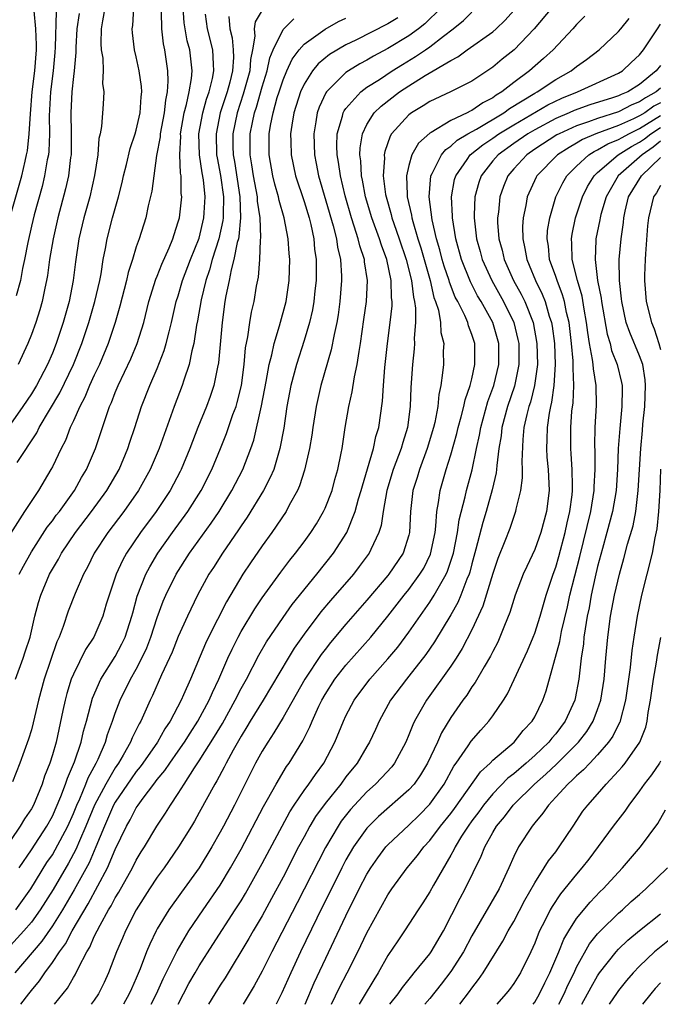
# Model space of a CAD drawing. Units: inches. Extents: x 2511000 to 2514000, y 1539000 to 1542000.
# Drawn here: x 2511430 to 2511491, y 1539000 to 1539094 of the extents above; entities that cross this region are included whole.
import ezdxf

# ---------------------------------------------------------------- set-up
doc = ezdxf.new("R2010")
doc.units = ezdxf.units.IN
doc.header["$MEASUREMENT"] = 0
doc.layers.add('LD25111539_2ft', color=72, linetype='Continuous')

msp = doc.modelspace()

# ---------------------------------------------------------------- linework, layer by layer
at = {"layer": 'LD25111539_2ft'}
for points, elevation in [([(2511428.951, 1539075), (2511430.08, 1539079), (2511430.393, 1539080.393), (2511430.547, 1539081), (2511430.62, 1539081.38), (2511430.799, 1539083), (2511430.9, 1539084.9), (2511431.08, 1539087), (2511431.327, 1539089), (2511431.475, 1539091), (2511431.485, 1539091.485), (2511431.421, 1539093), (2511431.273, 1539094.727)], 7804), ([(2511437.994, 1539095), (2511437.77, 1539093.77), (2511437.665, 1539093), (2511437.624, 1539091.624), (2511437.659, 1539091), (2511437.796, 1539090.203), (2511437.834, 1539089), (2511437.792, 1539087.792), (2511437.918, 1539087), (2511437.829, 1539085.829), (2511437.699, 1539083.699), (2511437.555, 1539083), (2511437.439, 1539082.561), (2511437.329, 1539081), (2511437.012, 1539079.013), (2511436.562, 1539077), (2511436.011, 1539075), (2511435.534, 1539073), (2511435.208, 1539070.792), (2511434.992, 1539069), (2511434.585, 1539067), (2511434.023, 1539065), (2511433.368, 1539063), (2511433, 1539062.074), (2511432.536, 1539061), (2511431.48, 1539059), (2511431, 1539058.216), (2511430.182, 1539057), (2511429, 1539055.326)], 7798), ([(2511453, 1539094.771), (2511452.324, 1539093.676), (2511452.239, 1539093), (2511452.312, 1539092.312), (2511452.097, 1539091), (2511451.905, 1539090.095), (2511451.835, 1539089), (2511451.209, 1539086.791), (2511450.615, 1539085), (2511450.216, 1539083), (2511450.221, 1539081.779), (2511450.244, 1539081), (2511450.359, 1539080.359), (2511450.866, 1539077), (2511450.945, 1539075), (2511450.782, 1539073.218), (2511450.735, 1539073), (2511450.623, 1539072.623), (2511450.319, 1539071), (2511450.042, 1539070.042), (2511449.845, 1539069), (2511449.539, 1539067.539), (2511449.453, 1539067), (2511449.181, 1539065), (2511448.843, 1539061.157), (2511448.748, 1539060.747), (2511448.406, 1539059), (2511448.045, 1539057.955), (2511447.688, 1539057), (2511446.885, 1539055), (2511446.118, 1539053), (2511445.285, 1539051), (2511445.188, 1539050.812), (2511444.222, 1539049), (2511442.889, 1539047), (2511441.418, 1539045), (2511440.062, 1539043), (2511439.683, 1539042.317), (2511439.085, 1539041), (2511438.412, 1539039), (2511438.139, 1539038.139), (2511437.808, 1539037), (2511436.938, 1539035), (2511436.162, 1539033.838), (2511435, 1539031.486), (2511434.803, 1539031), (2511434.374, 1539029.626), (2511434.21, 1539029), (2511434.006, 1539028.006), (2511433.347, 1539025), (2511433, 1539023.781), (2511432.756, 1539023), (2511432.259, 1539021.741), (2511432.022, 1539021), (2511431.19, 1539019), (2511431, 1539018.652), (2511430.327, 1539017.673), (2511429.942, 1539017), (2511429, 1539015.626)], 7786), ([(2511443.384, 1539094.616), (2511443.41, 1539093), (2511443.568, 1539091.568), (2511443.686, 1539091), (2511443.97, 1539089), (2511444.02, 1539088.02), (2511443.952, 1539087), (2511443.783, 1539086.217), (2511443.661, 1539085), (2511443.289, 1539083), (2511443.275, 1539082.725), (2511442.94, 1539080.94), (2511442.663, 1539079), (2511442.484, 1539077.516), (2511442.14, 1539076.14), (2511441.899, 1539075), (2511441.277, 1539073), (2511441, 1539072.207), (2511440.637, 1539071), (2511440.237, 1539069.763), (2511440.073, 1539069), (2511439.448, 1539066.552), (2511438.991, 1539065), (2511438.321, 1539063), (2511437.479, 1539061), (2511437, 1539059.989), (2511436.555, 1539059), (2511436.101, 1539057.899), (2511435.614, 1539057), (2511435, 1539055.618), (2511434.703, 1539055), (2511434.242, 1539053.758), (2511433.834, 1539053), (2511433, 1539051.254), (2511432.867, 1539051), (2511431.662, 1539049), (2511430.325, 1539047), (2511429, 1539044.897)], 7794), ([(2511470.072, 1539095), (2511468.53, 1539093.47), (2511467.932, 1539093), (2511467, 1539092.324), (2511465, 1539091.116), (2511463.613, 1539090.387), (2511463, 1539090.022), (2511462.328, 1539089.672), (2511461.232, 1539089), (2511461, 1539088.837), (2511459.144, 1539087), (2511459.082, 1539086.918), (2511458.45, 1539085.55), (2511458.264, 1539085), (2511458.129, 1539084.129), (2511457.92, 1539083), (2511457.992, 1539081), (2511458.169, 1539080.169), (2511458.391, 1539079), (2511459.787, 1539074.213), (2511460.083, 1539073), (2511460.185, 1539072.185), (2511460.462, 1539071), (2511460.574, 1539069.426), (2511460.583, 1539069), (2511460.429, 1539067), (2511460.255, 1539065.745), (2511460.118, 1539065), (2511459.862, 1539063.863), (2511459.594, 1539062.406), (2511458.618, 1539059), (2511458.15, 1539057), (2511457.825, 1539055), (2511457.729, 1539054.271), (2511457.522, 1539053), (2511457.059, 1539050.941), (2511456.571, 1539049.429), (2511456.373, 1539049), (2511455.584, 1539047.583), (2511455.284, 1539047), (2511453.939, 1539045), (2511453, 1539043.719), (2511451.898, 1539042.102), (2511451.168, 1539041), (2511449.615, 1539038.385), (2511447.889, 1539035), (2511447.601, 1539034.399), (2511446.166, 1539031), (2511445.509, 1539029.509), (2511445.274, 1539029), (2511444.223, 1539027), (2511443.729, 1539026.271), (2511443.01, 1539025), (2511441.62, 1539023), (2511441.361, 1539022.639), (2511441, 1539022.205), (2511440.503, 1539021.497), (2511439, 1539019.287), (2511438.84, 1539019), (2511437.955, 1539017), (2511437.146, 1539015), (2511436.499, 1539013.501), (2511435.08, 1539010.92), (2511433.958, 1539009), (2511433, 1539007.475), (2511431.993, 1539006.007), (2511429.417, 1539003)], 7778), ([(2511429.493, 1539031), (2511430.205, 1539033), (2511430.393, 1539033.607), (2511430.868, 1539035), (2511431.329, 1539037), (2511431.678, 1539038.322), (2511431.889, 1539039), (2511432.735, 1539041), (2511433, 1539041.484), (2511433.57, 1539042.43), (2511433.857, 1539043), (2511435.197, 1539045), (2511436.732, 1539047), (2511438.197, 1539049), (2511439.358, 1539051), (2511440.197, 1539053), (2511440.389, 1539053.611), (2511440.866, 1539055), (2511441.511, 1539057), (2511442.287, 1539059), (2511443, 1539060.626), (2511443.67, 1539062.33), (2511443.861, 1539063), (2511444.124, 1539064.124), (2511444.354, 1539065), (2511444.818, 1539067), (2511445, 1539067.548), (2511445.419, 1539069), (2511446.172, 1539071), (2511447, 1539073.059), (2511447.459, 1539075), (2511447.472, 1539075.472), (2511447.57, 1539077), (2511447.405, 1539078.595), (2511447.287, 1539079.287), (2511447.029, 1539081), (2511446.978, 1539083), (2511447.342, 1539085), (2511447.692, 1539086.307), (2511447.945, 1539087), (2511448.283, 1539088.283), (2511448.413, 1539089), (2511448.353, 1539089.647), (2511448.304, 1539091), (2511447.778, 1539093), (2511447.598, 1539094.402)], 7790), ([(2511433.36, 1539094.64), (2511433.268, 1539091.268), (2511433.237, 1539090.763), (2511433.063, 1539089), (2511432.823, 1539087), (2511432.701, 1539084.701), (2511432.721, 1539083), (2511432.655, 1539081.345), (2511432.614, 1539081), (2511432.51, 1539080.51), (2511432.261, 1539079), (2511432.019, 1539077.981), (2511431.267, 1539075.267), (2511431, 1539074.18), (2511430.648, 1539072.647), (2511430.338, 1539071), (2511430.16, 1539070.16), (2511429.955, 1539069), (2511429.541, 1539067.541)], 7802), ([(2511429.645, 1539051.645), (2511431.507, 1539054.493), (2511431.747, 1539055), (2511433.707, 1539058.293), (2511435.02, 1539061), (2511435.811, 1539063), (2511436.474, 1539065), (2511437.061, 1539067), (2511437.516, 1539069), (2511437.649, 1539069.649), (2511437.852, 1539071), (2511438.074, 1539072.075), (2511438.227, 1539073), (2511438.736, 1539075), (2511439.294, 1539077), (2511439.648, 1539078.352), (2511439.788, 1539079), (2511440.058, 1539080.058), (2511440.413, 1539081.587), (2511440.901, 1539083), (2511441, 1539083.335), (2511441.372, 1539085), (2511441.467, 1539086.534), (2511441.529, 1539087), (2511441.502, 1539087.502), (2511441.283, 1539089), (2511441, 1539090.323), (2511440.827, 1539091), (2511440.63, 1539092.63), (2511440.608, 1539093), (2511440.663, 1539093.337), (2511440.758, 1539095)], 7796), ([(2511435.544, 1539094.456), (2511435.346, 1539093), (2511435.24, 1539091.24), (2511435.239, 1539090.761), (2511435.071, 1539089), (2511435, 1539088.466), (2511434.842, 1539087), (2511434.749, 1539085), (2511434.799, 1539083), (2511434.791, 1539081.209), (2511434.781, 1539081), (2511434.738, 1539080.738), (2511434.532, 1539079), (2511434.26, 1539077.74), (2511433.526, 1539075), (2511433.06, 1539073), (2511432.735, 1539071), (2511432.527, 1539069.473), (2511432.441, 1539069), (2511432.27, 1539068.27), (2511432.011, 1539067), (2511431.789, 1539066.211), (2511431.407, 1539065), (2511431, 1539063.864), (2511430.665, 1539063), (2511429.751, 1539061)], 7800), ([(2511429.847, 1539041), (2511430.231, 1539041.769), (2511431, 1539043.144), (2511432.51, 1539045.49), (2511433, 1539046.098), (2511433.375, 1539046.625), (2511433.67, 1539047), (2511435.111, 1539049), (2511435.783, 1539050.217), (2511436.265, 1539051), (2511437.114, 1539053), (2511438.146, 1539056.146), (2511438.46, 1539057), (2511438.635, 1539057.365), (2511439, 1539058.327), (2511439.276, 1539059), (2511440.472, 1539061.528), (2511441.1, 1539063), (2511441.708, 1539065), (2511442.201, 1539067), (2511442.869, 1539069.131), (2511443, 1539069.431), (2511443.431, 1539070.569), (2511444.139, 1539072.139), (2511444.482, 1539073), (2511444.599, 1539073.401), (2511445, 1539074.594), (2511445.108, 1539075), (2511445.338, 1539077), (2511445.296, 1539077.297), (2511445.275, 1539079), (2511445.23, 1539079.23), (2511445.15, 1539081), (2511445.235, 1539082.765), (2511445.229, 1539083), (2511445.572, 1539085), (2511445.803, 1539085.804), (2511446.044, 1539087), (2511446.279, 1539088.279), (2511446.329, 1539089), (2511446.103, 1539091), (2511445.854, 1539091.854), (2511445.654, 1539093), (2511445.58, 1539093.58), (2511445.479, 1539095)], 7792), ([(2511429.996, 1539000), (2511430.763, 1539001), (2511431, 1539001.304), (2511431.774, 1539002.226), (2511432.281, 1539003), (2511433, 1539003.971), (2511433.668, 1539005), (2511434.237, 1539005.763), (2511434.882, 1539007), (2511436.418, 1539009.582), (2511438.255, 1539013), (2511439, 1539014.762), (2511440.07, 1539017), (2511440.415, 1539017.585), (2511441, 1539018.73), (2511441.176, 1539019), (2511441.647, 1539019.647), (2511442.67, 1539021), (2511443, 1539021.432), (2511443.712, 1539022.288), (2511444.189, 1539023), (2511445, 1539024.128), (2511445.6, 1539025), (2511446.133, 1539025.867), (2511446.883, 1539027), (2511447.956, 1539029), (2511448.262, 1539029.738), (2511448.876, 1539031), (2511449.746, 1539033), (2511450.139, 1539033.861), (2511450.711, 1539035), (2511451, 1539035.532), (2511452.298, 1539037.702), (2511453, 1539038.764), (2511454.783, 1539041.217), (2511455.644, 1539042.356), (2511456.18, 1539043), (2511457, 1539044.082), (2511457.661, 1539045), (2511458.176, 1539045.824), (2511458.866, 1539047), (2511459, 1539047.296), (2511459.668, 1539049), (2511459.953, 1539050.047), (2511460.237, 1539051), (2511460.549, 1539052.549), (2511460.631, 1539053), (2511460.931, 1539055), (2511461.283, 1539057), (2511461.606, 1539058.394), (2511461.812, 1539059.812), (2511462.072, 1539061), (2511462.25, 1539062.25), (2511462.394, 1539063), (2511462.719, 1539065.281), (2511462.946, 1539067), (2511463.044, 1539069), (2511462.782, 1539070.782), (2511462.766, 1539071), (2511462.316, 1539072.316), (2511462.17, 1539073), (2511461.797, 1539074.203), (2511461.512, 1539075), (2511460.909, 1539077.091), (2511460.466, 1539079), (2511460.295, 1539080.295), (2511460.164, 1539081), (2511460.138, 1539081.862), (2511460.175, 1539083), (2511460.676, 1539084.676), (2511460.744, 1539085), (2511460.826, 1539085.174), (2511461, 1539085.406), (2511462.417, 1539087), (2511463, 1539087.431), (2511464.187, 1539088.186), (2511465.421, 1539089), (2511466.39, 1539089.61), (2511467.644, 1539090.357), (2511468.584, 1539091), (2511469, 1539091.294), (2511470.314, 1539092.314), (2511471.234, 1539093), (2511472.199, 1539093.801), (2511473, 1539094.589)], 7776), ([(2511433.207, 1539000), (2511434.45, 1539001.55), (2511435, 1539002.543), (2511435.176, 1539002.823), (2511435.48, 1539003.48), (2511436.278, 1539005), (2511436.559, 1539005.44), (2511437, 1539006.456), (2511437.553, 1539007.553), (2511438.366, 1539009), (2511438.61, 1539009.39), (2511439, 1539010.154), (2511439.322, 1539010.678), (2511440.627, 1539013), (2511441, 1539013.745), (2511441.473, 1539014.527), (2511441.78, 1539015), (2511442.973, 1539017), (2511443.782, 1539018.218), (2511444.251, 1539019), (2511445, 1539020.105), (2511445.555, 1539021), (2511446.556, 1539022.556), (2511447, 1539023.215), (2511448.463, 1539025.537), (2511449.211, 1539026.789), (2511450.445, 1539029), (2511451, 1539030.103), (2511451.503, 1539031), (2511452.702, 1539033.298), (2511453.432, 1539034.568), (2511455, 1539036.872), (2511455.878, 1539038.122), (2511458.214, 1539041), (2511459.801, 1539043), (2511461.067, 1539045), (2511461.879, 1539047), (2511462.209, 1539048.209), (2511462.459, 1539049), (2511462.566, 1539049.434), (2511463.068, 1539051.068), (2511463.626, 1539053), (2511463.855, 1539054.144), (2511464.121, 1539055), (2511464.481, 1539057.519), (2511464.575, 1539059), (2511464.713, 1539060.713), (2511464.973, 1539063), (2511465.228, 1539065), (2511465.393, 1539066.607), (2511465.396, 1539067), (2511465.344, 1539067.344), (2511465.302, 1539069), (2511464.888, 1539071), (2511464.373, 1539072.373), (2511464.189, 1539073), (2511463.452, 1539075), (2511462.857, 1539077), (2511462.579, 1539078.579), (2511462.483, 1539079), (2511462.409, 1539080.409), (2511462.326, 1539081), (2511462.346, 1539081.654), (2511462.567, 1539083), (2511463, 1539083.897), (2511463.699, 1539085), (2511464.351, 1539085.649), (2511466.113, 1539087), (2511467, 1539087.581), (2511468.552, 1539088.552), (2511471, 1539090.001), (2511471.664, 1539090.336), (2511472.563, 1539091), (2511475, 1539092.721), (2511475.322, 1539093), (2511476.169, 1539093.831), (2511477, 1539094.767)], 7774), ([(2511480.63, 1539095), (2511478.962, 1539093), (2511477.035, 1539091), (2511475.896, 1539090.104), (2511475, 1539089.361), (2511473, 1539088.024), (2511470.984, 1539087), (2511469, 1539086.077), (2511468.35, 1539085.65), (2511467.251, 1539085), (2511467, 1539084.809), (2511465.353, 1539083), (2511465.213, 1539082.786), (2511464.694, 1539081.306), (2511464.645, 1539081), (2511464.666, 1539080.666), (2511464.558, 1539079), (2511464.78, 1539077.221), (2511464.819, 1539077), (2511465.312, 1539075.312), (2511465.378, 1539075), (2511465.559, 1539074.441), (2511466.069, 1539073), (2511466.728, 1539071), (2511467.246, 1539069), (2511467.436, 1539067.435), (2511467.547, 1539067), (2511467.635, 1539066.366), (2511467.624, 1539065), (2511467.502, 1539063.502), (2511467.524, 1539063), (2511467.5, 1539062.5), (2511467.347, 1539061), (2511467.193, 1539058.807), (2511467.121, 1539057), (2511466.872, 1539055), (2511466.427, 1539053.573), (2511466.277, 1539053), (2511465.506, 1539051), (2511464.886, 1539049), (2511464.538, 1539047), (2511464.357, 1539045.643), (2511464.146, 1539045), (2511463.379, 1539043.379), (2511463.221, 1539043), (2511462.273, 1539041.727), (2511461.705, 1539041), (2511459.51, 1539038.49), (2511458.593, 1539037.407), (2511457, 1539035.285), (2511456.058, 1539033.942), (2511455.483, 1539033), (2511453.11, 1539029), (2511451.878, 1539027), (2511451.554, 1539026.446), (2511451, 1539025.571), (2511450.232, 1539024.233), (2511449.564, 1539023), (2511449.38, 1539022.62), (2511448.68, 1539021.32), (2511448.477, 1539021), (2511447, 1539018.289), (2511446.538, 1539017.462), (2511446.26, 1539017), (2511445.043, 1539015), (2511443.654, 1539013), (2511443, 1539012.111), (2511442.265, 1539011), (2511440.996, 1539009), (2511439.967, 1539007), (2511439.689, 1539006.311), (2511439.117, 1539005), (2511438.355, 1539003), (2511437.924, 1539002.076), (2511437.395, 1539001), (2511437, 1539000.392), (2511436.71, 1539000)], 7772), ([(2511465.93, 1539094.07), (2511465, 1539093.486), (2511461.93, 1539091.929), (2511461, 1539091.479), (2511459.443, 1539090.557), (2511458.34, 1539089.66), (2511457.802, 1539089), (2511457, 1539087.745), (2511456.658, 1539087), (2511456.037, 1539085), (2511455.836, 1539083.837), (2511455.713, 1539083), (2511455.743, 1539082.257), (2511455.764, 1539081), (2511456.185, 1539079), (2511457, 1539076.536), (2511457.479, 1539075), (2511457.637, 1539074.363), (2511457.928, 1539073), (2511458.007, 1539072.007), (2511458.149, 1539071), (2511458.171, 1539069.828), (2511458.155, 1539069), (2511458.038, 1539068.038), (2511457.939, 1539067), (2511457.796, 1539066.204), (2511457.51, 1539065), (2511457, 1539063.28), (2511456.275, 1539061), (2511455.753, 1539059), (2511455.374, 1539057), (2511455.058, 1539054.942), (2511454.702, 1539053), (2511454.554, 1539052.554), (2511454.106, 1539051), (2511453.785, 1539050.215), (2511453.15, 1539049), (2511451.569, 1539046.431), (2511451, 1539045.628), (2511450.755, 1539045.245), (2511449.222, 1539043), (2511448.361, 1539041.639), (2511447.936, 1539041), (2511446.837, 1539039), (2511445.877, 1539037), (2511445, 1539035.064), (2511444.415, 1539033.585), (2511443.412, 1539031.412), (2511442.548, 1539029.452), (2511442.317, 1539029), (2511441.424, 1539027), (2511441.263, 1539026.737), (2511440.602, 1539025.398), (2511440.456, 1539025), (2511439.756, 1539023.756), (2511439.305, 1539023), (2511439, 1539022.558), (2511438.087, 1539021), (2511437.012, 1539019), (2511436.194, 1539017), (2511435.583, 1539015.583), (2511435.248, 1539014.752), (2511434.539, 1539013.461), (2511433.067, 1539010.933), (2511431.846, 1539009), (2511431, 1539007.824), (2511430.29, 1539007), (2511429, 1539005.612)], 7780), ([(2511449.832, 1539094.169), (2511449.933, 1539093), (2511450.158, 1539092.158), (2511450.252, 1539091), (2511450.275, 1539090.276), (2511450.19, 1539089), (2511449.924, 1539087.925), (2511449.664, 1539087), (2511449.012, 1539085), (2511448.606, 1539083), (2511448.666, 1539081), (2511448.71, 1539080.71), (2511449.034, 1539079.034), (2511449.319, 1539077), (2511449.282, 1539075.282), (2511449.294, 1539075), (2511449.269, 1539074.731), (2511448.889, 1539073), (2511448.249, 1539071), (2511447.985, 1539070.015), (2511447.623, 1539069), (2511447.176, 1539067.176), (2511446.843, 1539065.157), (2511446.758, 1539064.759), (2511446.491, 1539063), (2511446.296, 1539062.296), (2511446.039, 1539061), (2511445.523, 1539059.523), (2511445.368, 1539059), (2511444.601, 1539057), (2511443.177, 1539053), (2511442.333, 1539051), (2511441.227, 1539049), (2511439.822, 1539047), (2511438.297, 1539045), (2511436.97, 1539043), (2511436.334, 1539041.666), (2511435.965, 1539041), (2511435.179, 1539039.179), (2511434.508, 1539037.492), (2511434.026, 1539036.027), (2511433.638, 1539035), (2511433.438, 1539034.562), (2511432.218, 1539031), (2511431.672, 1539029), (2511431.169, 1539026.831), (2511431, 1539026.185), (2511430.728, 1539025.271), (2511429.901, 1539023), (2511429.21, 1539021.209)], 7788), ([(2511429.513, 1539009), (2511430.95, 1539011), (2511432.485, 1539013.515), (2511433, 1539014.265), (2511433.275, 1539014.726), (2511434.465, 1539017), (2511435, 1539018.207), (2511435.317, 1539019), (2511435.604, 1539019.604), (2511436.192, 1539021), (2511436.409, 1539021.591), (2511437.188, 1539023), (2511437.363, 1539023.363), (2511438.061, 1539025), (2511438.261, 1539025.739), (2511438.742, 1539027), (2511439, 1539027.761), (2511439.465, 1539029), (2511440.454, 1539031), (2511441, 1539031.953), (2511441.543, 1539033), (2511442.001, 1539033.999), (2511442.385, 1539035), (2511443, 1539036.873), (2511443.573, 1539038.427), (2511443.818, 1539039), (2511444.793, 1539041), (2511446.077, 1539043), (2511448.135, 1539045.865), (2511448.898, 1539047), (2511450.13, 1539049), (2511451.15, 1539051), (2511451.917, 1539053), (2511452.199, 1539053.801), (2511452.95, 1539057.05), (2511453.385, 1539059.385), (2511453.66, 1539061), (2511453.914, 1539061.914), (2511454.14, 1539063), (2511454.675, 1539064.675), (2511455.29, 1539067), (2511455.575, 1539069), (2511455.64, 1539071), (2511455.584, 1539071.584), (2511455.499, 1539073), (2511455.111, 1539075), (2511454.627, 1539076.627), (2511454.564, 1539077), (2511454.212, 1539078.212), (2511454.031, 1539079), (2511453.679, 1539081), (2511453.689, 1539082.311), (2511453.679, 1539083), (2511453.807, 1539083.806), (2511454.043, 1539085), (2511454.446, 1539086.446), (2511454.621, 1539087), (2511455, 1539088.143), (2511455.362, 1539089), (2511455.871, 1539090.129), (2511456.531, 1539091), (2511457, 1539091.541), (2511459, 1539092.986), (2511460.302, 1539093.698), (2511461, 1539094.035)], 7782), ([(2511429.834, 1539013), (2511431, 1539014.726), (2511432.478, 1539017), (2511433, 1539017.947), (2511433.807, 1539019.807), (2511434.254, 1539021), (2511434.429, 1539021.571), (2511435.111, 1539023.111), (2511435.736, 1539025), (2511435.964, 1539026.036), (2511436.238, 1539027), (2511436.815, 1539029.186), (2511437.617, 1539031), (2511439, 1539033.157), (2511439.635, 1539034.365), (2511439.932, 1539035), (2511440.58, 1539037), (2511440.66, 1539037.34), (2511441.092, 1539038.908), (2511441.904, 1539041), (2511442.278, 1539041.722), (2511443.045, 1539043), (2511444.462, 1539045), (2511445.914, 1539047), (2511447.193, 1539049), (2511448.212, 1539051), (2511449.038, 1539053), (2511449.592, 1539054.408), (2511450.219, 1539056.22), (2511450.513, 1539057), (2511450.628, 1539057.371), (2511451.034, 1539059), (2511451.284, 1539061), (2511451.416, 1539062.584), (2511451.646, 1539063.645), (2511451.83, 1539065), (2511451.996, 1539066.004), (2511452.235, 1539067), (2511452.48, 1539068.479), (2511452.657, 1539069.343), (2511452.794, 1539071), (2511452.852, 1539072.852), (2511452.893, 1539073.107), (2511452.804, 1539075), (2511452.57, 1539076.57), (2511452.55, 1539077), (2511452.182, 1539079), (2511452.037, 1539080.037), (2511451.877, 1539081), (2511451.878, 1539083), (2511452.073, 1539084.073), (2511452.264, 1539085), (2511452.451, 1539085.549), (2511453, 1539087.478), (2511453.494, 1539089), (2511453.753, 1539090.247), (2511454.072, 1539091), (2511455, 1539092.957), (2511456.035, 1539093.965)], 7784), ([(2511483.786, 1539094.214), (2511483, 1539093.425), (2511482.634, 1539093), (2511480.76, 1539091), (2511479.835, 1539090.164), (2511478.492, 1539089), (2511477, 1539087.896), (2511475.879, 1539087), (2511475.323, 1539086.677), (2511475, 1539086.431), (2511474.04, 1539085.96), (2511473, 1539085.226), (2511472.837, 1539085.163), (2511472.545, 1539085), (2511471, 1539084.276), (2511469.125, 1539083.125), (2511469, 1539083.061), (2511467.907, 1539082.093), (2511467.294, 1539081), (2511467, 1539079.992), (2511466.77, 1539079), (2511466.821, 1539077.179), (2511466.843, 1539077), (2511467.249, 1539075.248), (2511467.278, 1539075), (2511467.365, 1539074.635), (2511467.852, 1539073), (2511468.129, 1539072.129), (2511469.018, 1539069), (2511469.394, 1539067.394), (2511469.549, 1539067), (2511469.81, 1539066.19), (2511470.017, 1539065), (2511470.057, 1539064.057), (2511470.322, 1539063), (2511470.283, 1539062.283), (2511470.288, 1539061), (2511470.219, 1539060.219), (2511470.039, 1539059), (2511469.848, 1539058.152), (2511469.748, 1539057), (2511469.472, 1539055.472), (2511469.355, 1539055), (2511468.756, 1539053), (2511468, 1539051), (2511467.774, 1539050.226), (2511467.371, 1539049), (2511467.149, 1539047), (2511467.066, 1539045), (2511467, 1539044.74), (2511466.453, 1539043), (2511465.091, 1539041), (2511465, 1539040.887), (2511463, 1539038.536), (2511461, 1539036.259), (2511459.51, 1539034.49), (2511459, 1539033.843), (2511458.637, 1539033.363), (2511457.082, 1539031), (2511455, 1539027.335), (2511454.132, 1539025.868), (2511453.535, 1539025), (2511453, 1539024.123), (2511452.384, 1539023), (2511450.359, 1539019), (2511449.323, 1539017), (2511449, 1539016.397), (2511448.211, 1539015), (2511446.983, 1539013), (2511445.299, 1539010.7), (2511444.09, 1539009), (2511443, 1539007.2), (2511442.89, 1539007), (2511442.28, 1539005.72), (2511441.989, 1539005), (2511441.384, 1539003.384), (2511441, 1539002.477), (2511440.534, 1539001.466), (2511440.338, 1539001), (2511439.785, 1539000)], 7770), ([(2511442.433, 1539000), (2511442.923, 1539001), (2511443.566, 1539002.434), (2511444.723, 1539004.723), (2511444.898, 1539005.102), (2511446.024, 1539007), (2511447.368, 1539009), (2511449, 1539011.37), (2511449.983, 1539013), (2511451, 1539014.805), (2511453.14, 1539018.86), (2511453.522, 1539019.522), (2511454.327, 1539021), (2511455.335, 1539022.665), (2511455.591, 1539023), (2511456.891, 1539025.109), (2511457.549, 1539026.451), (2511457.763, 1539027), (2511458.413, 1539028.413), (2511458.699, 1539029), (2511459, 1539029.524), (2511459.949, 1539031), (2511461, 1539032.335), (2511463.366, 1539035), (2511465, 1539037.004), (2511466.548, 1539039), (2511467, 1539039.555), (2511468.054, 1539041), (2511468.41, 1539041.59), (2511469.075, 1539042.925), (2511469.495, 1539045), (2511469.581, 1539045.581), (2511469.667, 1539047), (2511469.837, 1539047.837), (2511469.988, 1539049), (2511470.565, 1539051), (2511471, 1539052.379), (2511471.575, 1539054.425), (2511471.711, 1539055), (2511472.001, 1539056.001), (2511472.244, 1539057), (2511472.358, 1539057.641), (2511472.845, 1539059), (2511473, 1539059.629), (2511473.298, 1539061), (2511473.28, 1539063), (2511473, 1539063.873), (2511472.678, 1539064.678), (2511472.607, 1539065), (2511472.328, 1539065.673), (2511471.658, 1539067), (2511471.424, 1539067.424), (2511470.868, 1539068.868), (2511470.836, 1539069), (2511470.367, 1539070.367), (2511470.181, 1539071), (2511469.938, 1539071.938), (2511469.621, 1539073), (2511469.219, 1539074.782), (2511468.931, 1539077), (2511469.093, 1539079), (2511469.221, 1539079.221), (2511470.108, 1539081), (2511470.509, 1539081.491), (2511471, 1539081.807), (2511471.618, 1539082.383), (2511472.633, 1539083), (2511473.456, 1539083.456), (2511476.052, 1539085), (2511476.59, 1539085.41), (2511479, 1539086.877), (2511479.235, 1539087), (2511481, 1539088.182), (2511482.478, 1539089), (2511483, 1539089.427), (2511483.927, 1539090.073), (2511485.135, 1539091), (2511487, 1539092.746), (2511487.226, 1539093), (2511488.015, 1539093.985)], 7768), ([(2511444.997, 1539000), (2511445.001, 1539000.009), (2511445.508, 1539001), (2511446.029, 1539001.971), (2511446.614, 1539003), (2511447, 1539003.653), (2511448.299, 1539005.701), (2511450.444, 1539009), (2511451, 1539009.878), (2511451.422, 1539010.578), (2511453, 1539013.418), (2511455.641, 1539018.359), (2511456.05, 1539019), (2511457, 1539020.394), (2511457.451, 1539021), (2511458.081, 1539021.919), (2511458.894, 1539023), (2511459.944, 1539025), (2511460.762, 1539027), (2511461, 1539027.505), (2511461.781, 1539029), (2511463.271, 1539031), (2511465, 1539032.944), (2511465.935, 1539034.065), (2511467, 1539035.473), (2511469, 1539038.334), (2511469.418, 1539039), (2511469.915, 1539039.915), (2511470.554, 1539041), (2511470.695, 1539041.305), (2511471.192, 1539042.808), (2511471.241, 1539043), (2511471.634, 1539045), (2511471.804, 1539046.196), (2511472.378, 1539048.378), (2511472.508, 1539049), (2511473.028, 1539050.972), (2511473.441, 1539053), (2511473.731, 1539054.269), (2511473.849, 1539055), (2511474.532, 1539057.468), (2511475.1, 1539059), (2511475.573, 1539061), (2511475.574, 1539063), (2511475.455, 1539063.455), (2511475, 1539064.994), (2511473.891, 1539067), (2511473.555, 1539067.556), (2511472.87, 1539068.87), (2511472.018, 1539071), (2511471.462, 1539073), (2511471.146, 1539075), (2511471.151, 1539075.151), (2511471.076, 1539077), (2511471.362, 1539078.638), (2511471.462, 1539079), (2511472.559, 1539080.559), (2511472.852, 1539081), (2511474.049, 1539081.951), (2511475, 1539082.575), (2511475.593, 1539083), (2511477, 1539083.868), (2511480.242, 1539085.758), (2511481.593, 1539086.407), (2511483.081, 1539087), (2511487, 1539088.778), (2511487.371, 1539089), (2511488.206, 1539089.793), (2511489, 1539090.518), (2511489.381, 1539091), (2511490.716, 1539093), (2511491, 1539093.459)], 7766), ([(2511491, 1539089.516), (2511490.583, 1539089), (2511489, 1539087.692), (2511487.893, 1539087), (2511487.252, 1539086.748), (2511487, 1539086.615), (2511486.421, 1539086.421), (2511484.244, 1539085.756), (2511482.776, 1539085.224), (2511482.296, 1539085), (2511481, 1539084.442), (2511479, 1539083.391), (2511478.337, 1539083), (2511477, 1539082.075), (2511475.507, 1539081), (2511475, 1539080.406), (2511473.888, 1539079), (2511473.659, 1539078.341), (2511473.3, 1539077), (2511473.236, 1539075.236), (2511473.216, 1539075), (2511473.439, 1539073), (2511473.792, 1539071.792), (2511473.996, 1539071), (2511474.902, 1539069), (2511476.03, 1539067), (2511477.006, 1539065), (2511477.401, 1539063.401), (2511477.476, 1539063), (2511477.483, 1539061), (2511477.062, 1539058.937), (2511476.42, 1539057), (2511475.88, 1539055), (2511475.799, 1539054.201), (2511475.591, 1539053), (2511475.38, 1539051.38), (2511475.364, 1539051), (2511475.328, 1539050.672), (2511474.955, 1539049.045), (2511474.376, 1539047), (2511474.051, 1539045.949), (2511473.395, 1539043.394), (2511473, 1539041.988), (2511472.803, 1539041.197), (2511472.738, 1539041), (2511472.531, 1539040.531), (2511471.959, 1539039), (2511471.679, 1539038.321), (2511471, 1539037.135), (2511469.451, 1539034.549), (2511468.632, 1539033.368), (2511467, 1539031.275), (2511466.77, 1539031), (2511465.252, 1539029), (2511464.16, 1539027), (2511463.811, 1539026.189), (2511463.259, 1539025), (2511463, 1539024.586), (2511462.069, 1539023), (2511461, 1539021.687), (2511460.498, 1539021), (2511459, 1539019.148), (2511458.101, 1539017.899), (2511457.564, 1539017), (2511457, 1539015.968), (2511456.48, 1539015), (2511455, 1539012.135), (2511453.91, 1539010.09), (2511453, 1539008.439), (2511452.141, 1539007), (2511451.73, 1539006.271), (2511449.463, 1539002.537), (2511449, 1539001.837), (2511448.481, 1539001), (2511447.891, 1539000)], 7764), ([(2511491, 1539087.347), (2511490.59, 1539087), (2511489.561, 1539086.439), (2511489, 1539086.04), (2511488.253, 1539085.746), (2511487, 1539085.085), (2511485, 1539084.463), (2511484.135, 1539084.135), (2511483, 1539083.766), (2511481.326, 1539083), (2511481.115, 1539082.885), (2511479, 1539081.523), (2511478.242, 1539081), (2511477, 1539079.653), (2511476.44, 1539079), (2511476.024, 1539077.976), (2511475.676, 1539077), (2511475.534, 1539075.534), (2511475.458, 1539075), (2511475.463, 1539074.537), (2511475.579, 1539073), (2511475.891, 1539071.891), (2511476.083, 1539071), (2511476.988, 1539069), (2511477.71, 1539067.71), (2511478.051, 1539067), (2511478.848, 1539065), (2511479.217, 1539063), (2511479.251, 1539061), (2511478.973, 1539059), (2511478.585, 1539057.415), (2511478.445, 1539057), (2511478.247, 1539056.247), (2511477.976, 1539055), (2511477.852, 1539053.851), (2511477.757, 1539051.757), (2511477.801, 1539051), (2511477.808, 1539050.192), (2511477.651, 1539049), (2511477.214, 1539047.214), (2511477.179, 1539047), (2511477, 1539046.515), (2511476.619, 1539045.381), (2511476.15, 1539044.15), (2511475.495, 1539042.505), (2511475, 1539041.085), (2511474.049, 1539037.951), (2511473, 1539035.709), (2511472.088, 1539033.912), (2511471.511, 1539033), (2511471, 1539032.234), (2511468.685, 1539029), (2511467.541, 1539027), (2511467.363, 1539026.637), (2511467, 1539025.683), (2511466.71, 1539025), (2511465.637, 1539023), (2511465.359, 1539022.641), (2511464.401, 1539021.599), (2511463.827, 1539021), (2511463, 1539020.266), (2511461.435, 1539018.565), (2511460.552, 1539017.448), (2511460.246, 1539017), (2511459.037, 1539014.963), (2511456.337, 1539009.663), (2511453.918, 1539005), (2511453, 1539003.164), (2511452.244, 1539001.756), (2511451.186, 1539000)], 7762), ([(2511491, 1539085.964), (2511490.376, 1539085.624), (2511489.499, 1539085), (2511489, 1539084.696), (2511488.413, 1539084.413), (2511487, 1539083.787), (2511484.841, 1539083), (2511483.559, 1539082.442), (2511483, 1539082.094), (2511482.293, 1539081.707), (2511481.182, 1539081), (2511479.212, 1539079), (2511479.137, 1539078.863), (2511478.287, 1539077), (2511478.15, 1539076.15), (2511477.903, 1539075), (2511477.841, 1539074.159), (2511477.854, 1539073), (2511478.073, 1539072.073), (2511478.243, 1539071), (2511478.483, 1539070.483), (2511479.078, 1539069), (2511479.717, 1539067.717), (2511479.992, 1539067), (2511480.389, 1539065.611), (2511480.6, 1539065), (2511480.663, 1539064.662), (2511480.882, 1539063), (2511480.957, 1539061), (2511480.827, 1539059), (2511480.601, 1539057.399), (2511480.496, 1539057), (2511480.364, 1539056.364), (2511480.173, 1539055), (2511480.162, 1539053.838), (2511480.118, 1539053), (2511480.162, 1539052.163), (2511480.28, 1539051), (2511480.358, 1539049.642), (2511480.363, 1539049), (2511480.119, 1539047), (2511479.581, 1539045), (2511479, 1539043.365), (2511478.243, 1539041.757), (2511477.908, 1539041), (2511477.137, 1539039), (2511476.63, 1539037.37), (2511476.116, 1539036.116), (2511475.684, 1539035), (2511475.468, 1539034.532), (2511475, 1539033.631), (2511474.799, 1539033.201), (2511474.18, 1539032.18), (2511473.318, 1539030.682), (2511473, 1539030.256), (2511472.511, 1539029.489), (2511472.141, 1539029), (2511471, 1539027.358), (2511470.108, 1539025.892), (2511469.713, 1539025), (2511468.763, 1539023), (2511468.105, 1539021.895), (2511467.494, 1539021), (2511467, 1539020.437), (2511464.095, 1539017.905), (2511463.17, 1539017), (2511463, 1539016.81), (2511461.715, 1539015), (2511461, 1539013.763), (2511460.595, 1539013), (2511458.228, 1539008.228), (2511456.676, 1539005), (2511455.738, 1539003), (2511454.892, 1539001.108), (2511454.346, 1539000)], 7760), ([(2511457.102, 1539000), (2511457.958, 1539002.042), (2511461, 1539008.439), (2511462.271, 1539011), (2511463, 1539012.4), (2511463.362, 1539013), (2511464.027, 1539013.973), (2511464.802, 1539015), (2511465, 1539015.219), (2511467, 1539017.083), (2511467.972, 1539018.027), (2511469, 1539019.072), (2511470.35, 1539021), (2511471.296, 1539022.704), (2511471.516, 1539023), (2511472.654, 1539024.654), (2511472.925, 1539025.075), (2511473.85, 1539026.15), (2511474.637, 1539027), (2511475, 1539027.502), (2511476.019, 1539029), (2511476.402, 1539029.598), (2511478.302, 1539033.698), (2511478.85, 1539035), (2511479, 1539035.395), (2511479.506, 1539037), (2511480.082, 1539039), (2511480.749, 1539041), (2511481, 1539041.677), (2511481.295, 1539042.705), (2511481.905, 1539045), (2511482.095, 1539045.905), (2511482.359, 1539047), (2511482.573, 1539048.573), (2511482.613, 1539049), (2511482.593, 1539049.407), (2511482.582, 1539051), (2511482.49, 1539052.49), (2511482.441, 1539053), (2511482.439, 1539055), (2511482.538, 1539056.538), (2511482.655, 1539057.345), (2511482.721, 1539059), (2511482.656, 1539060.656), (2511482.676, 1539061), (2511482.663, 1539061.337), (2511482.521, 1539063), (2511482.282, 1539065), (2511482.042, 1539065.958), (2511481.838, 1539067), (2511481.66, 1539067.66), (2511481.131, 1539069), (2511481, 1539069.406), (2511480.426, 1539071), (2511480.301, 1539072.301), (2511480.183, 1539073), (2511480.235, 1539073.765), (2511480.433, 1539075), (2511481.02, 1539077), (2511481.673, 1539078.327), (2511482.076, 1539079), (2511483, 1539079.905), (2511484.171, 1539081), (2511484.682, 1539081.318), (2511485, 1539081.456), (2511485.968, 1539082.032), (2511487, 1539082.449), (2511487.341, 1539082.659), (2511487.961, 1539083), (2511489, 1539083.501), (2511491, 1539084.732)], 7758), ([(2511459.626, 1539000), (2511460.391, 1539001.609), (2511461.129, 1539003), (2511462.131, 1539005), (2511463, 1539006.809), (2511465, 1539010.434), (2511465.378, 1539011), (2511466.829, 1539013), (2511467.823, 1539014.177), (2511468.423, 1539015), (2511469, 1539015.615), (2511470.03, 1539017), (2511471, 1539018.2), (2511471.344, 1539018.656), (2511473.827, 1539022.173), (2511474.74, 1539023), (2511475, 1539023.268), (2511477.032, 1539025), (2511477.905, 1539026.095), (2511478.771, 1539027), (2511479, 1539027.406), (2511479.782, 1539029), (2511480.103, 1539029.897), (2511481.394, 1539034.606), (2511481.56, 1539035.56), (2511482.117, 1539037.883), (2511482.351, 1539039), (2511483.299, 1539042.701), (2511484.348, 1539047), (2511484.666, 1539049), (2511484.664, 1539049.336), (2511484.751, 1539051), (2511484.75, 1539052.75), (2511484.733, 1539053.267), (2511484.773, 1539055), (2511484.883, 1539057.117), (2511484.848, 1539059), (2511484.591, 1539060.591), (2511484.574, 1539061), (2511484.526, 1539061.474), (2511484.239, 1539063), (2511484.061, 1539064.061), (2511483.952, 1539065), (2511483.717, 1539066.283), (2511483.519, 1539067.519), (2511483.09, 1539069), (2511482.579, 1539071), (2511482.542, 1539072.542), (2511482.495, 1539073), (2511482.56, 1539073.44), (2511482.904, 1539075), (2511483.562, 1539077), (2511484.04, 1539077.96), (2511484.667, 1539079), (2511485, 1539079.315), (2511486.947, 1539081), (2511488.223, 1539081.778), (2511489, 1539082.206), (2511489.471, 1539082.529), (2511490.063, 1539083), (2511491, 1539083.586)], 7756), ([(2511491, 1539082.29), (2511490.282, 1539081.719), (2511489.234, 1539081), (2511489, 1539080.774), (2511486.944, 1539079), (2511485.805, 1539077), (2511485.319, 1539075.319), (2511485.241, 1539075), (2511485.213, 1539074.787), (2511484.838, 1539073), (2511484.842, 1539072.842), (2511484.75, 1539071), (2511485.004, 1539069), (2511485.332, 1539067.332), (2511485.363, 1539067), (2511485.908, 1539063.908), (2511486.189, 1539063), (2511486.339, 1539062.339), (2511486.871, 1539061), (2511487.29, 1539059.29), (2511487.345, 1539059), (2511487.328, 1539058.672), (2511487.322, 1539057), (2511487.108, 1539054.892), (2511486.971, 1539053), (2511486.885, 1539051), (2511486.755, 1539049), (2511486.423, 1539047), (2511485.894, 1539045), (2511485.455, 1539043.455), (2511485, 1539041.745), (2511484.772, 1539040.772), (2511484.389, 1539039), (2511484.185, 1539037.815), (2511484.014, 1539037), (2511483.806, 1539035.806), (2511483.7, 1539035), (2511483.645, 1539034.354), (2511483.436, 1539033), (2511483.206, 1539031), (2511482.849, 1539029.151), (2511482.811, 1539029), (2511481.915, 1539027), (2511481, 1539025.794), (2511480.627, 1539025.373), (2511480.349, 1539025), (2511479, 1539023.723), (2511478.189, 1539023), (2511477, 1539021.98), (2511476.443, 1539021.557), (2511475, 1539020.069), (2511474.123, 1539019), (2511473.659, 1539018.341), (2511473, 1539017.487), (2511472.645, 1539017), (2511472.021, 1539016.022), (2511471.403, 1539015), (2511471.282, 1539014.718), (2511471, 1539014.206), (2511469.348, 1539011.348), (2511469, 1539010.718), (2511468.336, 1539009.664), (2511467.891, 1539009), (2511466.597, 1539007), (2511465.937, 1539006.063), (2511465, 1539004.657), (2511464.08, 1539003), (2511463.659, 1539002.34), (2511462.652, 1539000.652), (2511462.249, 1539000)], 7754), ([(2511465.188, 1539000), (2511465.984, 1539001), (2511466.393, 1539001.607), (2511467.272, 1539002.728), (2511467.514, 1539003), (2511469, 1539004.819), (2511469.13, 1539005), (2511470.292, 1539007), (2511471.877, 1539010.123), (2511472.366, 1539011), (2511473.889, 1539014.111), (2511474.234, 1539015), (2511475, 1539016.379), (2511475.366, 1539017), (2511476.114, 1539017.886), (2511476.937, 1539019), (2511477, 1539019.064), (2511478.977, 1539021), (2511480.063, 1539021.937), (2511481.09, 1539022.91), (2511483.187, 1539025), (2511483.974, 1539026.026), (2511484.581, 1539027), (2511485, 1539028.103), (2511485.312, 1539029), (2511485.618, 1539031), (2511485.781, 1539033), (2511485.966, 1539035), (2511486.239, 1539037), (2511486.614, 1539039), (2511487.072, 1539041), (2511487.504, 1539042.497), (2511487.857, 1539043.857), (2511488.377, 1539045.623), (2511488.636, 1539047), (2511488.872, 1539049), (2511489.131, 1539053), (2511489.285, 1539054.715), (2511489.324, 1539055.324), (2511489.491, 1539057), (2511489.577, 1539059), (2511489.539, 1539059.538), (2511489.297, 1539061), (2511489, 1539061.822), (2511488.057, 1539064.057), (2511487.737, 1539065), (2511487.296, 1539067), (2511487.276, 1539067.276), (2511487.075, 1539069), (2511487.057, 1539071), (2511487.238, 1539073), (2511487.454, 1539074.546), (2511487.489, 1539075), (2511487.62, 1539075.62), (2511487.954, 1539077), (2511489.182, 1539079), (2511491, 1539080.744)], 7752), ([(2511491, 1539078.063), (2511490.615, 1539077.385), (2511490.343, 1539077), (2511489.85, 1539075), (2511489.769, 1539074.231), (2511489.559, 1539071.559), (2511489.525, 1539071), (2511489.477, 1539069.478), (2511489.475, 1539069), (2511489.645, 1539067), (2511490.136, 1539065), (2511490.396, 1539064.396), (2511490.843, 1539063), (2511491, 1539062.44)], 7750), ([(2511491.011, 1539051.011), (2511490.924, 1539049), (2511490.812, 1539047), (2511490.66, 1539045.34), (2511490.466, 1539044.466), (2511490.208, 1539043), (2511489.182, 1539039), (2511488.766, 1539037), (2511488.443, 1539035), (2511488.259, 1539033.741), (2511488.103, 1539032.103), (2511487.674, 1539029), (2511487.115, 1539026.885), (2511487, 1539026.683), (2511486.446, 1539025.555), (2511486.052, 1539025), (2511485, 1539023.783), (2511484.252, 1539023), (2511483.659, 1539022.341), (2511483, 1539021.798), (2511482.611, 1539021.389), (2511482.144, 1539021), (2511481, 1539019.735), (2511480.304, 1539019), (2511479.79, 1539018.21), (2511479, 1539017.305), (2511478.872, 1539017.128), (2511478.752, 1539017), (2511477.466, 1539015), (2511477, 1539014.08), (2511476.528, 1539013), (2511475.595, 1539011), (2511473, 1539006.543), (2511472.198, 1539005), (2511471, 1539003.122), (2511470.082, 1539001.918), (2511469, 1539000.558), (2511468.536, 1539000)], 7750), ([(2511471.849, 1539000), (2511472.782, 1539001.218), (2511473, 1539001.543), (2511473.643, 1539002.357), (2511474.099, 1539003), (2511475.971, 1539006.029), (2511476.469, 1539007), (2511477, 1539007.895), (2511478.069, 1539009.931), (2511479, 1539011.586), (2511479.91, 1539013), (2511480.314, 1539013.686), (2511481, 1539014.541), (2511481.344, 1539015), (2511482.655, 1539017), (2511483.598, 1539018.402), (2511484.059, 1539019), (2511485, 1539020.041), (2511485.83, 1539021), (2511487, 1539022.245), (2511487.351, 1539022.649), (2511487.619, 1539023), (2511489.018, 1539025), (2511489.583, 1539026.417), (2511489.72, 1539027), (2511489.826, 1539027.826), (2511490.042, 1539029), (2511490.336, 1539031), (2511490.63, 1539032.63), (2511490.724, 1539033.276), (2511491.015, 1539034.985)], 7748), ([(2511491, 1539023.192), (2511490.89, 1539023), (2511490.123, 1539021.877), (2511489.435, 1539021), (2511489, 1539020.359), (2511487.983, 1539019), (2511487.594, 1539018.407), (2511486.488, 1539017), (2511484.156, 1539013.844), (2511483.502, 1539013), (2511483, 1539012.416), (2511481.471, 1539010.529), (2511480.666, 1539009.334), (2511480.481, 1539009), (2511479.972, 1539007.972), (2511479.468, 1539007), (2511479.323, 1539006.677), (2511479, 1539005.822), (2511478.633, 1539005), (2511477.643, 1539003), (2511477, 1539001.982), (2511476.583, 1539001.417), (2511476.253, 1539001), (2511475.393, 1539000)], 7746), ([(2511478.861, 1539000), (2511479, 1539000.189), (2511479.456, 1539001), (2511479.956, 1539002.044), (2511480.448, 1539003), (2511481.296, 1539005), (2511481.779, 1539006.221), (2511482.239, 1539007), (2511483, 1539008.182), (2511484.277, 1539009.723), (2511485.258, 1539010.742), (2511485.532, 1539011), (2511487, 1539012.613), (2511487.378, 1539013), (2511489.104, 1539015), (2511490.747, 1539017.253), (2511491.463, 1539018.537)], 7744), ([(2511481.311, 1539000), (2511481.804, 1539001), (2511482.17, 1539001.83), (2511482.748, 1539003), (2511483, 1539003.544), (2511484.233, 1539005.767), (2511485, 1539006.715), (2511485.264, 1539007), (2511487, 1539008.685), (2511487.368, 1539009), (2511488.211, 1539009.789), (2511489, 1539010.485), (2511489.612, 1539011), (2511491.653, 1539013)], 7742), ([(2511483.506, 1539000), (2511484.379, 1539001.621), (2511485, 1539002.73), (2511485.188, 1539003), (2511486.759, 1539005), (2511487, 1539005.258), (2511487.897, 1539006.103), (2511489, 1539007.049), (2511491, 1539008.616)], 7740), ([(2511491.85, 1539006.15), (2511490.74, 1539005.26), (2511490.44, 1539005), (2511489, 1539003.633), (2511488.388, 1539003), (2511487.743, 1539002.257), (2511487, 1539001.328), (2511486.863, 1539001.137), (2511486.086, 1539000)], 7738), ([(2511491, 1539002.044), (2511490.494, 1539001.506), (2511490.078, 1539001), (2511489.286, 1539000)], 7736)]:
    msp.add_lwpolyline(points, dxfattribs=dict(at, elevation=elevation))

doc.saveas('drawing.dxf')
